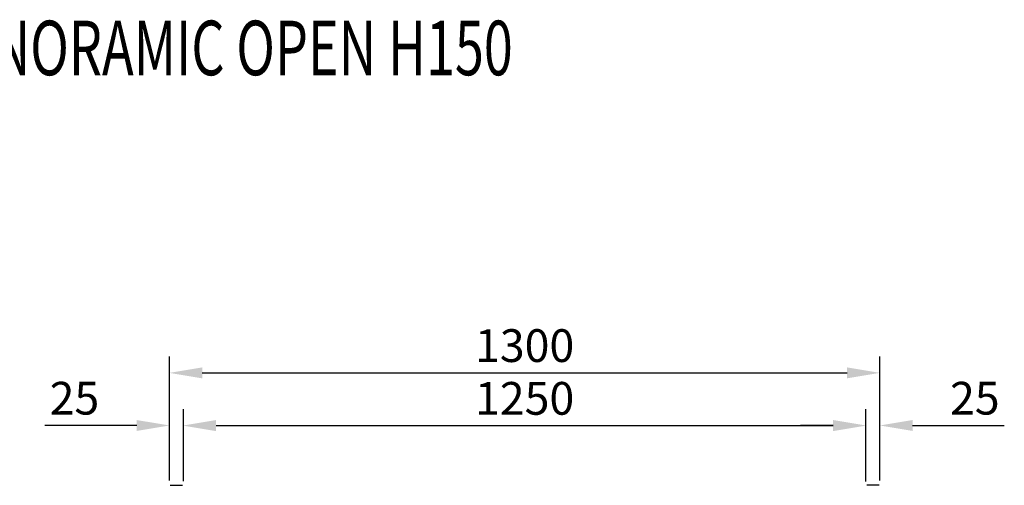
# Model space of a CAD drawing. Extents: x 36864 to 215784, y 5609 to 42115.
# Drawn here: x 187032 to 188835, y 41261 to 42115 of the extents above; entities that cross this region are included whole.
import ezdxf

# ---------------------------------------------------------------- set-up
doc = ezdxf.new("R2010")
doc.units = 0
doc.layers.get('DEFPOINTS').update_dxf_attribs({"linetype": 'CONTINUOUS'})
for name, color, linetype in [('430121812_new_view_5_BL26', 7, 'CONTINUOUS'), ('430121814_new_view_5_BL25', 7, 'CONTINUOUS'), ('QUOTE', 4, 'CONTINUOUS')]:
    doc.layers.add(name, color=color, linetype=linetype)
doc.styles.add('ROMAND', font='romand.shx', dxfattribs={"width": 0.7})
doc.styles.get("Standard").update_dxf_attribs({"font": 'romand.shx', "width": 0.7})
doc.dimstyles.new('20', dxfattribs={"dimscale": 20, "dimtxt": 3, "dimasz": 3, "dimexe": 1.5, "dimexo": 0.5, "dimgap": 1, "dimtad": 1, "dimdec": 0, "dimdsep": 46, "dimtxsty": 'Standard', "dimcen": 2, "dimclrd": 256, "dimclre": 256, "dimclrt": 7, "dimadec": 0, "dimazin": 2, "dimtfac": 1, "dimtdec": 0, "dimtofl": 0, "dimtmove": 0, "dimatfit": 3, "dimfxl": 0, "dimtolj": 1, "dimarcsym": 0})

# ---------------------------------------------------------------- blocks, each defined once
blk = doc.blocks.new('*D11')
at = {"layer": 'DEFPOINTS', "color": 0, "transparency": 16777216}
for p in [(188607.5, 41467.5), (187306.3, 41260.1), (188607.5, 41260.1)]:
    blk.add_point(p, dxfattribs=at)
at = {"layer": 'QUOTE', "lineweight": -2, "transparency": 16777216}
for p, q in [((187306.3, 41270.1), (187306.3, 41497.5)), ((188607.5, 41270.1), (188607.5, 41497.5)), ((187366.3, 41467.5), (188547.5, 41467.5))]:
    blk.add_line(p, q, dxfattribs=at)
at = {"layer": 'QUOTE', "transparency": 16777216}
for points in [[(187366.3, 41477.5), (187366.3, 41457.5), (187306.3, 41467.5)], [(188547.5, 41477.5), (188547.5, 41457.5), (188607.5, 41467.5)]]:
    blk.add_solid(points, dxfattribs=at)
at = {"layer": 'QUOTE', "color": 7, "transparency": 16777216, "insert": (187956.9, 41517.5), "char_height": 60, "attachment_point": 5}
blk.add_mtext('\\A1;1300', dxfattribs=at)
blk = doc.blocks.new('*D12')
at = {"layer": 'DEFPOINTS', "color": 0, "transparency": 16777216}
for p in [(188582, 41370.8), (187331.8, 41259), (188582, 41258.3)]:
    blk.add_point(p, dxfattribs=at)
at = {"layer": 'QUOTE', "lineweight": -2, "transparency": 16777216}
for p, q in [((187331.8, 41269), (187331.8, 41400.8)), ((188582, 41268.3), (188582, 41400.8)), ((187391.8, 41370.8), (188522, 41370.8))]:
    blk.add_line(p, q, dxfattribs=at)
at = {"layer": 'QUOTE', "transparency": 16777216}
for points in [[(187391.8, 41380.8), (187391.8, 41360.8), (187331.8, 41370.8)], [(188522, 41380.8), (188522, 41360.8), (188582, 41370.8)]]:
    blk.add_solid(points, dxfattribs=at)
at = {"layer": 'QUOTE', "color": 7, "transparency": 16777216, "insert": (187956.9, 41420.8), "char_height": 60, "attachment_point": 5}
blk.add_mtext('\\A1;1250', dxfattribs=at)
blk = doc.blocks.new('*D13')
at = {"layer": 'DEFPOINTS', "color": 0, "transparency": 16777216}
for p in [(188607.5, 41371.1), (188582, 41304.4), (188607.5, 41304.4)]:
    blk.add_point(p, dxfattribs=at)
at = {"layer": 'QUOTE', "lineweight": -2, "transparency": 16777216}
for p, q in [((188582, 41314.4), (188582, 41401.1)), ((188607.5, 41314.4), (188607.5, 41401.1)), ((188522, 41371.1), (188462, 41371.1)), ((188667.5, 41371.1), (188835.5, 41371.1))]:
    blk.add_line(p, q, dxfattribs=at)
at = {"layer": 'QUOTE', "transparency": 16777216}
for points in [[(188522, 41381.1), (188522, 41361.1), (188582, 41371.1)], [(188667.5, 41381.1), (188667.5, 41361.1), (188607.5, 41371.1)]]:
    blk.add_solid(points, dxfattribs=at)
at = {"layer": 'QUOTE', "color": 7, "transparency": 16777216, "insert": (188781.5, 41421.1), "char_height": 60, "attachment_point": 5}
blk.add_mtext('\\A1;25', dxfattribs=at)
blk = doc.blocks.new('*D14')
at = {"layer": 'DEFPOINTS', "color": 0, "transparency": 16777216}
for p in [(187306.3, 41371.1), (187306.3, 41304.4), (187331.8, 41304.4)]:
    blk.add_point(p, dxfattribs=at)
at = {"layer": 'QUOTE', "lineweight": -2, "transparency": 16777216}
for p, q in [((187306.3, 41314.4), (187306.3, 41401.1)), ((187331.8, 41314.4), (187331.8, 41401.1)), ((187246.3, 41371.1), (187078.3, 41371.1)), ((187391.8, 41371.1), (187451.8, 41371.1))]:
    blk.add_line(p, q, dxfattribs=at)
at = {"layer": 'QUOTE', "transparency": 16777216}
for points in [[(187246.3, 41381.1), (187246.3, 41361.1), (187306.3, 41371.1)], [(187391.8, 41381.1), (187391.8, 41361.1), (187331.8, 41371.1)]]:
    blk.add_solid(points, dxfattribs=at)
at = {"layer": 'QUOTE', "color": 7, "transparency": 16777216, "insert": (187132.3, 41421.1), "char_height": 60, "attachment_point": 5}
blk.add_mtext('\\A1;25', dxfattribs=at)

msp = doc.modelspace()

# ---------------------------------------------------------------- linework, layer by layer
at = {"layer": '430121812_new_view_5_BL26', "color": 7, "linetype": 'Continuous'}
msp.add_line((188606.1, 41261.5), (188583.4, 41261.5), dxfattribs=at)
at = {"layer": '430121814_new_view_5_BL25', "color": 7, "linetype": 'Continuous'}
msp.add_line((187307.7, 41261.5), (187330.4, 41261.5), dxfattribs=at)

# ---------------------------------------------------------------- texts
at = {"layer": 'QUOTE', "color": 1, "style": 'ROMAND', "width": 0.7}
msp.add_text('GALAXY PANORAMIC OPEN H150', height=100, dxfattribs=at).set_placement((186503.1, 42012.9))

# ---------------------------------------------------------------- dimensions: what is measured, and where the dimension line sits
at = {"layer": 'QUOTE', "color": 1}
dim = msp.add_linear_dim(base=(188607.5, 41467.5), p1=(187306.3, 41260.1), p2=(188607.5, 41260.1), text='1300', dimstyle='20', dxfattribs=at)
dim.commit()
dim.dimension.update_dxf_attribs({"geometry": '*D11', "text_midpoint": (187956.9, 41467.5), "dimtype": 160})
for base, p1, p2, picture, middle in [((187306.3, 41371.1), (187331.8, 41304.4), (187306.3, 41304.4), '*D14', (187132.3, 41421.1)), ((188607.5, 41371.1), (188582, 41304.4), (188607.5, 41304.4), '*D13', (188781.5, 41421.1))]:
    dim = msp.add_linear_dim(base=base, p1=p1, p2=p2, text='25', dimstyle='20', dxfattribs=at)
    dim.commit()
    dim.dimension.update_dxf_attribs({"geometry": picture, "text_midpoint": middle})
dim = msp.add_linear_dim(base=(188582, 41370.8), p1=(187331.8, 41259), p2=(188582, 41258.3), dimstyle='20', dxfattribs=at)
dim.commit()
dim.dimension.update_dxf_attribs({"geometry": '*D12', "text_midpoint": (187956.9, 41370.8), "dimtype": 160})

doc.saveas('drawing.dxf')
